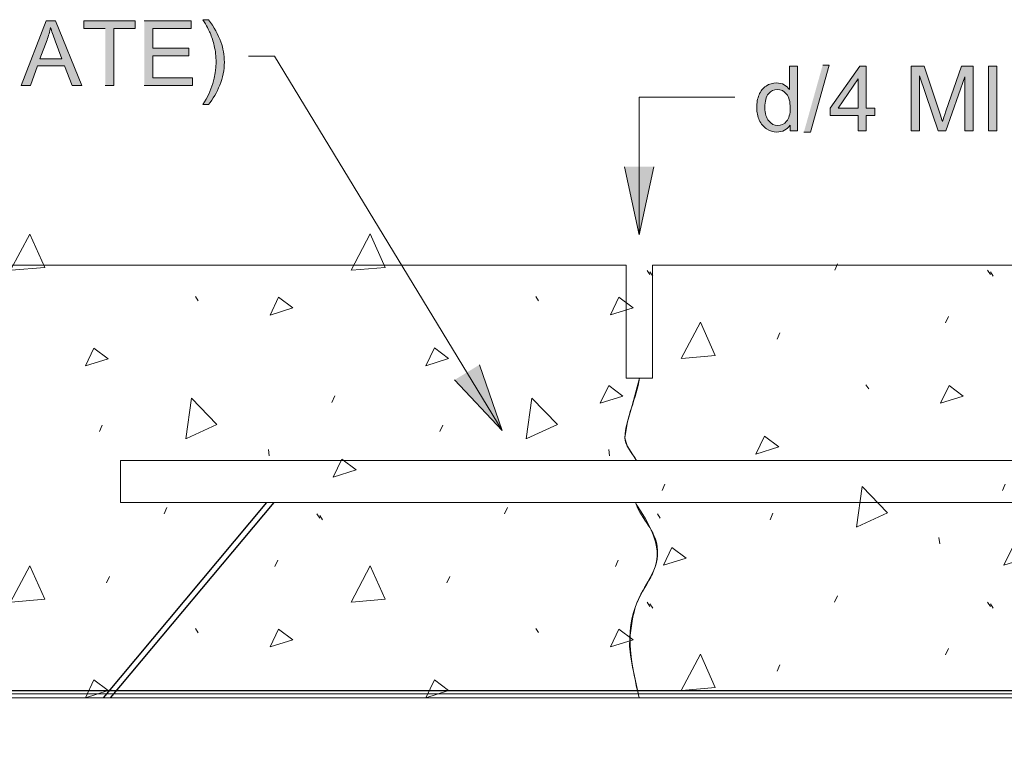
# Model space of a CAD drawing. Units: inches. Extents: x 4 to 6.97, y 3.27 to 4.72.
# Drawn here: x 5.26 to 6.23, y 4 to 4.72 of the extents above; entities that cross this region are included whole.
import ezdxf

# ---------------------------------------------------------------- set-up
doc = ezdxf.new("R2010")
doc.units = ezdxf.units.IN
doc.header["$MEASUREMENT"] = 0
doc.layers.add('Layer 1', color=7, linetype='Continuous')
picture_1 = doc.add_image_def('image1.png', size_in_pixel=(236, 48))

# ---------------------------------------------------------------- blocks, each defined once
blk = doc.blocks.new('block 3')
at = {"layer": 'Layer 1', "lineweight": 0}
blk.add_lwpolyline([(4.82027, 3.7438), (6.39361, 3.7438), (6.39361, 4.06131), (4.82027, 4.06131), (4.82027, 3.7438)], dxfattribs=at)
at = {"layer": 'Layer 1'}
image = blk.add_image(picture_1, insert=(4.81966, 3.74042), size_in_units=(1.57733, 0.324), dxfattribs=at)
blk = doc.blocks.new('block 5')
at = {"layer": 'Layer 1', "color": 7, "lineweight": 5, "true_color": 0xffffff}
for points in [[(5.25266, 4.47647), (5.27147, 4.512), (5.28609, 4.47925), (5.25334, 4.47647)], [(5.58637, 4.47652), (5.60517, 4.51204), (5.61981, 4.47929), (5.58705, 4.47652)], [(5.43378, 4.4507), (5.43656, 4.44651)], [(5.50697, 4.43256), (5.51533, 4.44999), (5.52926, 4.43953), (5.50697, 4.43256)], [(5.7675, 4.45074), (5.77028, 4.44655)], [(5.84068, 4.4326), (5.84904, 4.45003), (5.86297, 4.43957), (5.84068, 4.4326)], [(5.326, 4.38278), (5.33434, 4.40021), (5.34827, 4.38975), (5.326, 4.38278)], [(5.65971, 4.38282), (5.66805, 4.40025), (5.68198, 4.38979), (5.65971, 4.38282)], [(5.56759, 4.3469), (5.57037, 4.35318)], [(5.42447, 4.31112), (5.42999, 4.35095), (5.45494, 4.3252), (5.42512, 4.31137)], [(5.75818, 4.31117), (5.7637, 4.35099), (5.78864, 4.32524), (5.75883, 4.31141)], [(5.33976, 4.31832), (5.34254, 4.3246)], [(5.67346, 4.31836), (5.67624, 4.32464)], [(5.50538, 4.30082), (5.50608, 4.29454)], [(5.8391, 4.30086), (5.83979, 4.29458)], [(5.569, 4.27375), (5.57734, 4.29118), (5.59127, 4.28072), (5.569, 4.27375)], [(5.40313, 4.23751), (5.40591, 4.24379)], [(5.55296, 4.23749), (5.55575, 4.2333)], [(5.73684, 4.23756), (5.73962, 4.24384)], [(5.88668, 4.23753), (5.88946, 4.23335)], [(5.55575, 4.23596), (5.55853, 4.23178)], [(5.51181, 4.18587), (5.51459, 4.19215)], [(5.84553, 4.18592), (5.84829, 4.19219)], [(5.25266, 4.15106), (5.27147, 4.18658), (5.28609, 4.15384), (5.25334, 4.15106)], [(5.58637, 4.1511), (5.60517, 4.18663), (5.61981, 4.15388), (5.58705, 4.1511)], [(5.34673, 4.16985), (5.34951, 4.17613)], [(5.68043, 4.16989), (5.68321, 4.17617)], [(5.43378, 4.12528), (5.43656, 4.1211)], [(5.50697, 4.10711), (5.51533, 4.12454), (5.52926, 4.11408), (5.50697, 4.10711)], [(5.7675, 4.12532), (5.77028, 4.12114)], [(5.84068, 4.10715), (5.84904, 4.12459), (5.86297, 4.11412), (5.84068, 4.10715)], [(5.326, 4.05733), (5.33434, 4.07476), (5.34827, 4.0643), (5.326, 4.05733)], [(5.65971, 4.05737), (5.66805, 4.07481), (5.68198, 4.06434), (5.65971, 4.05737)]]:
    blk.add_lwpolyline(points, dxfattribs=at)
at = {"layer": 'Layer 1', "lineweight": 0}
blk.add_open_spline([(5.8653, 4.24865), (5.8653, 4.24865), (5.36037, 4.24865), (5.36037, 4.24865), (5.36037, 4.24865), (5.36037, 4.28996), (5.36037, 4.28996), (5.36037, 4.28996), (5.86635, 4.28996), (5.86635, 4.28996), (5.86635, 4.28996), (5.86274, 4.29534), (5.86274, 4.29534), (5.86274, 4.29534), (5.85715, 4.30412), (5.85715, 4.30412), (5.85715, 4.30412), (5.85478, 4.31213), (5.85478, 4.31213), (5.85478, 4.31213), (5.8573, 4.3279), (5.8573, 4.3279), (5.8573, 4.3279), (5.86207, 4.34387), (5.86207, 4.34387), (5.86207, 4.34387), (5.8662, 4.35736), (5.8662, 4.35736), (5.8662, 4.35736), (5.86784, 4.364), (5.86784, 4.364), (5.86784, 4.364), (5.86849, 4.36731), (5.86849, 4.36731), (5.86849, 4.36731), (5.86877, 4.36893), (5.86877, 4.36893), (5.86877, 4.36893), (5.8689, 4.36975), (5.8689, 4.36975), (5.8689, 4.36975), (5.86899, 4.37056), (5.86899, 4.37056), (5.86899, 4.37056), (5.85597, 4.37056), (5.85597, 4.37056), (5.85597, 4.37056), (5.85597, 4.48136), (5.85597, 4.48136), (5.85597, 4.48136), (4.82633, 4.48136), (4.82633, 4.48136), (4.82633, 4.48136), (4.82633, 4.35236), (4.82633, 4.35236), (4.82633, 4.35236), (4.76405, 4.35236), (4.76405, 4.35236), (4.76405, 4.35236), (4.88858, 4.18636), (4.88858, 4.18636), (4.88858, 4.18636), (4.8263, 4.18636), (4.8263, 4.18636), (4.8263, 4.18636), (4.8263, 4.05728), (4.8263, 4.05728), (4.8263, 4.05728), (5.86884, 4.05728), (5.86884, 4.05728), (5.86884, 4.05728), (5.8632, 4.08311), (5.8632, 4.08311), (5.84303, 4.18415), (5.92258, 4.165), (5.86587, 4.24703), (5.86587, 4.24703), (5.86534, 4.24865), (5.86534, 4.24865)], degree=3, knots=[0, 0, 0, 0, 1, 1, 1, 2, 2, 2, 3, 3, 3, 4, 4, 4, 5, 5, 5, 6, 6, 6, 7, 7, 7, 8, 8, 8, 9, 9, 9, 10, 10, 10, 11, 11, 11, 12, 12, 12, 13, 13, 13, 14, 14, 14, 15, 15, 15, 16, 16, 16, 17, 17, 17, 18, 18, 18, 19, 19, 19, 20, 20, 20, 21, 21, 21, 22, 22, 22, 23, 23, 23, 24, 24, 24, 25, 25, 25, 26, 26, 26, 26], dxfattribs=at)
blk = doc.blocks.new('block 6')
at = {"layer": 'Layer 1', "color": 7, "lineweight": 5, "true_color": 0xffffff}
for points in [[(6.06047, 4.47649), (6.06325, 4.48276)], [(5.87657, 4.47637), (5.87935, 4.4722)], [(5.87935, 4.47486), (5.88213, 4.47068)], [(6.21029, 4.47643), (6.21307, 4.47225)], [(6.21307, 4.47491), (6.21585, 4.47074)], [(6.16914, 4.42482), (6.17192, 4.4311)], [(5.90998, 4.39), (5.92879, 4.42553), (5.94341, 4.39278), (5.91066, 4.39)], [(6.00406, 4.40879), (6.00682, 4.41507)], [(5.83059, 4.346), (5.83894, 4.36343), (5.85286, 4.35297), (5.83059, 4.346)], [(6.09111, 4.36422), (6.09389, 4.36004)], [(6.16431, 4.34606), (6.17265, 4.36348), (6.18658, 4.35303), (6.16431, 4.34606)], [(5.98332, 4.29628), (5.99166, 4.31371), (6.00559, 4.30325), (5.98332, 4.29628)], [(5.89121, 4.26039), (5.89398, 4.26667)], [(6.22491, 4.26044), (6.22769, 4.26672)], [(6.08179, 4.22465), (6.08731, 4.26447), (6.11226, 4.23872), (6.08244, 4.2249)], [(5.99708, 4.23185), (5.99985, 4.23813)], [(6.16271, 4.21435), (6.1634, 4.20807)], [(5.89261, 4.18724), (5.90095, 4.20466), (5.91489, 4.19421), (5.89261, 4.18724)], [(6.22632, 4.18729), (6.23466, 4.20473), (6.24859, 4.19426), (6.22632, 4.18729)], [(5.87657, 4.15093), (5.87935, 4.14675)], [(6.06045, 4.15104), (6.06323, 4.15732)], [(6.21029, 4.15099), (6.21307, 4.1468)], [(5.87935, 4.14941), (5.88213, 4.14524)], [(6.21307, 4.14948), (6.21585, 4.14529)], [(6.16914, 4.09938), (6.17192, 4.10565)], [(5.90998, 4.06455), (5.92879, 4.10008), (5.94341, 4.06734), (5.91066, 4.06455)], [(6.00406, 4.08335), (6.00682, 4.08963)]]:
    blk.add_lwpolyline(points, dxfattribs=at)
at = {"layer": 'Layer 1', "lineweight": 0}
blk.add_open_spline([(5.86899, 4.37056), (5.86899, 4.37056), (5.86205, 4.34386), (5.86205, 4.34386), (5.86205, 4.34386), (5.8573, 4.3279), (5.8573, 4.3279), (5.8573, 4.3279), (5.85478, 4.31215), (5.85478, 4.31215), (5.85478, 4.31215), (5.85715, 4.30415), (5.85715, 4.30415), (5.85715, 4.30415), (5.86274, 4.29536), (5.86274, 4.29536), (5.86274, 4.29536), (5.86635, 4.28998), (5.86635, 4.28998), (5.86635, 4.28998), (6.37743, 4.28998), (6.37743, 4.28998), (6.37743, 4.28998), (6.37743, 4.24868), (6.37743, 4.24868), (6.37743, 4.24868), (5.8653, 4.24868), (5.8653, 4.24868), (5.8653, 4.24868), (5.86583, 4.24706), (5.86583, 4.24706), (5.92255, 4.16496), (5.84291, 4.18424), (5.86317, 4.083), (5.86317, 4.083), (5.8688, 4.05733), (5.8688, 4.05733), (5.8688, 4.05733), (6.91146, 4.05733), (6.91146, 4.05733), (6.91146, 4.05733), (6.91143, 4.18633), (6.91143, 4.18633), (6.91143, 4.18633), (6.9737, 4.18633), (6.9737, 4.18633), (6.9737, 4.18633), (6.84918, 4.35234), (6.84918, 4.35234), (6.84918, 4.35234), (6.91146, 4.35234), (6.91146, 4.35234), (6.91146, 4.35234), (6.91146, 4.4814), (6.91146, 4.4814), (6.91146, 4.4814), (5.8818, 4.4814), (5.8818, 4.4814), (5.8818, 4.4814), (5.8818, 4.37061), (5.8818, 4.37061), (5.8818, 4.37061), (5.86896, 4.37061), (5.86896, 4.37061)], degree=3, knots=[0, 0, 0, 0, 1, 1, 1, 2, 2, 2, 3, 3, 3, 4, 4, 4, 5, 5, 5, 6, 6, 6, 7, 7, 7, 8, 8, 8, 9, 9, 9, 10, 10, 10, 11, 11, 11, 12, 12, 12, 13, 13, 13, 14, 14, 14, 15, 15, 15, 16, 16, 16, 17, 17, 17, 18, 18, 18, 19, 19, 19, 20, 20, 20, 21, 21, 21, 21], dxfattribs=at)
blk = doc.blocks.new('block 2')
at = {"layer": 'Layer 1', "true_color": 0xffffff}
h = blk.add_hatch(color=7, dxfattribs=at)
h.paths.add_polyline_path([(5.26309, 4.65756), (5.27202, 4.65756), (5.27896, 4.67678), (5.30562, 4.67678), (5.31297, 4.65756), (5.32254, 4.65756), (5.29659, 4.72108), (5.2875, 4.72108)])
edge = h.paths.add_edge_path()
edge.add_spline(control_points=[(5.28141, 4.68361), (5.28141, 4.68361), (5.28844, 4.70225), (5.28844, 4.70225), (5.2899, 4.70628), (5.29102, 4.71033), (5.29187, 4.71438), (5.29287, 4.71098), (5.29434, 4.70658), (5.29634, 4.70124), (5.29634, 4.70124), (5.30299, 4.68361), (5.30299, 4.68361), (5.30299, 4.68361), (5.28141, 4.68361), (5.28141, 4.68361)], knot_values=[0, 0, 0, 0, 0.013889, 0.013889, 0.013889, 0.027778, 0.027778, 0.027778, 0.041667, 0.041667, 0.041667, 0.055556, 0.055556, 0.055556, 0.069444, 0.069444, 0.069444, 0.069444], degree=3, periodic=0)
edge.add_line((5.28141, 4.68361), (5.28141, 4.68361))
for points in [[(5.3454, 4.65756), (5.35383, 4.65756), (5.35383, 4.71356), (5.37483, 4.71356), (5.37483, 4.72106), (5.32447, 4.72106), (5.32447, 4.71356), (5.3454, 4.71356)], [(5.38365, 4.65756), (5.43109, 4.65756), (5.43109, 4.66505), (5.39208, 4.66505), (5.39208, 4.68665), (5.42727, 4.68665), (5.42727, 4.69415), (5.39208, 4.69415), (5.39208, 4.71356), (5.42965, 4.71356), (5.42965, 4.72106), (5.38365, 4.72106)], [(6.03033, 4.61199), (6.03661, 4.61199), (6.05501, 4.67764), (6.04873, 4.67764)], [(5.88321, 4.57787), (5.8689, 4.51112), (5.8546, 4.57787)], [(5.7122, 4.38373), (5.73467, 4.3193), (5.68777, 4.36886)]]:
    blk.add_hatch(color=7, dxfattribs=at).paths.add_polyline_path(points)
h = blk.add_hatch(color=7, dxfattribs=at)
edge = h.paths.add_edge_path()
edge.add_spline(control_points=[(5.44677, 4.63888), (5.45105, 4.64431), (5.45471, 4.65066), (5.45768, 4.65793), (5.46067, 4.6652), (5.46218, 4.67275), (5.46218, 4.68056), (5.46218, 4.68743), (5.46105, 4.694), (5.45883, 4.7003), (5.45622, 4.7076), (5.4522, 4.71488), (5.44677, 4.72213), (5.44677, 4.72213), (5.4412, 4.72213), (5.4412, 4.72213), (5.44472, 4.71606), (5.44702, 4.71172), (5.44815, 4.70913), (5.4499, 4.70515), (5.45127, 4.70098), (5.45224, 4.69666), (5.4535, 4.6913), (5.45409, 4.68593), (5.45409, 4.6805), (5.45409, 4.6666), (5.4498, 4.65272), (5.44118, 4.63888), (5.44118, 4.63888), (5.44674, 4.63888), (5.44674, 4.63888)], knot_values=[0, 0, 0, 0, 0.013889, 0.013889, 0.013889, 0.027778, 0.027778, 0.027778, 0.041667, 0.041667, 0.041667, 0.055556, 0.055556, 0.055556, 0.069444, 0.069444, 0.069444, 0.083333, 0.083333, 0.083333, 0.097222, 0.097222, 0.097222, 0.111111, 0.111111, 0.111111, 0.125, 0.125, 0.125, 0.138889, 0.138889, 0.138889, 0.138889], degree=3, periodic=0)
edge.add_line((5.44674, 4.63888), (5.44677, 4.63888))
h = blk.add_hatch(color=7, dxfattribs=at)
edge = h.paths.add_edge_path()
edge.add_spline(control_points=[(6.0167, 4.61306), (6.0167, 4.61306), (6.02393, 4.61306), (6.02393, 4.61306), (6.02393, 4.61306), (6.02393, 4.67658), (6.02393, 4.67658), (6.02393, 4.67658), (6.01614, 4.67658), (6.01614, 4.67658), (6.01614, 4.67658), (6.01614, 4.65381), (6.01614, 4.65381), (6.01477, 4.65568), (6.01301, 4.65721), (6.01085, 4.65836), (6.00868, 4.65953), (6.00623, 4.66011), (6.00346, 4.66011), (5.99967, 4.66011), (5.99626, 4.65911), (5.9932, 4.65711), (5.99015, 4.65511), (5.98786, 4.65225), (5.98633, 4.6485), (5.9848, 4.64475), (5.98402, 4.64061), (5.98402, 4.636), (5.98402, 4.63131), (5.98489, 4.62712), (5.98655, 4.6235), (5.98825, 4.61987), (5.99063, 4.61706), (5.99371, 4.61503), (5.99677, 4.613), (6.00015, 4.612), (6.00382, 4.612), (6.00951, 4.612), (6.01377, 4.61428), (6.0167, 4.61884), (6.0167, 4.61884), (6.0167, 4.61303), (6.0167, 4.61303)], knot_values=[0, 0, 0, 0, 0.013889, 0.013889, 0.013889, 0.027778, 0.027778, 0.027778, 0.041667, 0.041667, 0.041667, 0.055556, 0.055556, 0.055556, 0.069444, 0.069444, 0.069444, 0.083333, 0.083333, 0.083333, 0.097222, 0.097222, 0.097222, 0.111111, 0.111111, 0.111111, 0.125, 0.125, 0.125, 0.138889, 0.138889, 0.138889, 0.152778, 0.152778, 0.152778, 0.166667, 0.166667, 0.166667, 0.180556, 0.180556, 0.180556, 0.194444, 0.194444, 0.194444, 0.194444], degree=3, periodic=0)
edge.add_line((6.0167, 4.61303), (6.0167, 4.61306))
edge = h.paths.add_edge_path()
edge.add_spline(control_points=[(5.99208, 4.63603), (5.99208, 4.64212), (5.99326, 4.64661), (5.99558, 4.64943), (5.9979, 4.65225), (6.0008, 4.65368), (6.00427, 4.65368), (6.00783, 4.65368), (6.01082, 4.65221), (6.01326, 4.64925), (6.01568, 4.64631), (6.0169, 4.64168), (6.0169, 4.63538), (6.0169, 4.62965), (6.01571, 4.6254), (6.01333, 4.62261), (6.01096, 4.61981), (6.00806, 4.61843), (6.00464, 4.61843), (6.00126, 4.61843), (5.99833, 4.61987), (5.99582, 4.6228), (5.99335, 4.62574), (5.99211, 4.63013), (5.99211, 4.63603)], knot_values=[0, 0, 0, 0, 0.013889, 0.013889, 0.013889, 0.027778, 0.027778, 0.027778, 0.041667, 0.041667, 0.041667, 0.055556, 0.055556, 0.055556, 0.069444, 0.069444, 0.069444, 0.083333, 0.083333, 0.083333, 0.097222, 0.097222, 0.097222, 0.111111, 0.111111, 0.111111, 0.111111], degree=3, periodic=0)
edge.add_line((5.99211, 4.63603), (5.99208, 4.63603))
h = blk.add_hatch(color=7, dxfattribs=at)
h.paths.add_polyline_path([(6.08362, 4.61306), (6.09143, 4.61306), (6.09143, 4.62825), (6.09999, 4.62825), (6.09999, 4.63543), (6.09143, 4.63543), (6.09143, 4.67658), (6.08503, 4.67658), (6.05606, 4.63543), (6.05606, 4.62825), (6.08362, 4.62825)])
h.paths.add_polyline_path([(6.08362, 4.6354), (6.06375, 4.6354), (6.08362, 4.66408)])
h = blk.add_hatch(color=7, dxfattribs=at)
edge = h.paths.add_edge_path()
edge.add_spline(control_points=[(6.1355, 4.61306), (6.1355, 4.61306), (6.14357, 4.61306), (6.14357, 4.61306), (6.14357, 4.61306), (6.14357, 4.66713), (6.14357, 4.66713), (6.14357, 4.66713), (6.16193, 4.61306), (6.16193, 4.61306), (6.16193, 4.61306), (6.16953, 4.61306), (6.16953, 4.61306), (6.16953, 4.61306), (6.18806, 4.66621), (6.18806, 4.66621), (6.18806, 4.66621), (6.18806, 4.61306), (6.18806, 4.61306), (6.18806, 4.61306), (6.19613, 4.61306), (6.19613, 4.61306), (6.19613, 4.61306), (6.19613, 4.67658), (6.19613, 4.67658), (6.19613, 4.67658), (6.18481, 4.67658), (6.18481, 4.67658), (6.18481, 4.67658), (6.16957, 4.63238), (6.16957, 4.63238), (6.16805, 4.6279), (6.1669, 4.6245), (6.16618, 4.62221), (6.16555, 4.62425), (6.16452, 4.62743), (6.16315, 4.63161), (6.16315, 4.63161), (6.1481, 4.67658), (6.1481, 4.67658), (6.1481, 4.67658), (6.13547, 4.67658), (6.13547, 4.67658), (6.13547, 4.67658), (6.13547, 4.61306), (6.13547, 4.61306)], knot_values=[0, 0, 0, 0, 0.013889, 0.013889, 0.013889, 0.027778, 0.027778, 0.027778, 0.041667, 0.041667, 0.041667, 0.055556, 0.055556, 0.055556, 0.069444, 0.069444, 0.069444, 0.083333, 0.083333, 0.083333, 0.097222, 0.097222, 0.097222, 0.111111, 0.111111, 0.111111, 0.125, 0.125, 0.125, 0.138889, 0.138889, 0.138889, 0.152778, 0.152778, 0.152778, 0.166667, 0.166667, 0.166667, 0.180556, 0.180556, 0.180556, 0.194444, 0.194444, 0.194444, 0.208333, 0.208333, 0.208333, 0.208333], degree=3, periodic=0)
edge.add_line((6.13547, 4.61306), (6.1355, 4.61306))
h = blk.add_hatch(color=7, dxfattribs=at)
h.dxf.hatch_style = 2
h.paths.add_polyline_path([(6.21111, 4.61306), (6.21955, 4.61306), (6.21955, 4.67658), (6.21111, 4.67658)])
at = {"layer": 'Layer 1', "lineweight": 0}
for points in [[(5.26309, 4.65756), (5.27202, 4.65756), (5.27896, 4.67678), (5.30562, 4.67678), (5.31297, 4.65756), (5.32254, 4.65756), (5.29659, 4.72108), (5.2875, 4.72108), (5.26309, 4.65756)], [(5.3454, 4.65756), (5.35383, 4.65756), (5.35383, 4.71356), (5.37483, 4.71356), (5.37483, 4.72106), (5.32447, 4.72106), (5.32447, 4.71356), (5.3454, 4.71356)], [(5.38365, 4.65756), (5.43109, 4.65756), (5.43109, 4.66505), (5.39208, 4.66505), (5.39208, 4.68665), (5.42727, 4.68665), (5.42727, 4.69415), (5.39208, 4.69415), (5.39208, 4.71356), (5.42965, 4.71356), (5.42965, 4.72106), (5.38365, 4.72106)], [(6.03033, 4.61199), (6.03661, 4.61199), (6.05501, 4.67764), (6.04873, 4.67764)], [(6.08362, 4.61306), (6.09143, 4.61306), (6.09143, 4.62825), (6.09999, 4.62825), (6.09999, 4.63543), (6.09143, 4.63543), (6.09143, 4.67658), (6.08503, 4.67658), (6.05606, 4.63543), (6.05606, 4.62825), (6.08362, 4.62825), (6.08362, 4.61306)], [(6.21111, 4.61306), (6.21955, 4.61306), (6.21955, 4.67658), (6.21111, 4.67658), (6.21111, 4.61306)], [(6.08362, 4.6354), (6.06375, 4.6354), (6.08362, 4.66408), (6.08362, 4.6354)], [(5.88321, 4.57787), (5.8689, 4.51112), (5.8546, 4.57787)], [(5.7122, 4.38373), (5.73467, 4.3193), (5.68777, 4.36886)]]:
    blk.add_lwpolyline(points, dxfattribs=at)
at = {"layer": 'Layer 1', "color": 7, "lineweight": 13, "true_color": 0xffffff}
for points in [[(5.48596, 4.68625), (5.51139, 4.68625)], [(5.73467, 4.31928), (5.51137, 4.68625)], [(5.96246, 4.64606), (5.86888, 4.64606), (5.86888, 4.51112)], [(5.8689, 4.51112), (5.8689, 4.64606)], [(6.8492, 4.35225), (6.91149, 4.35225), (6.91149, 4.48132), (5.88182, 4.48132), (5.88182, 4.37053), (5.85598, 4.37053), (5.85598, 4.48132), (4.82633, 4.48132), (4.82633, 4.35232), (4.76405, 4.35232), (4.88858, 4.18632), (4.8263, 4.18632), (4.8263, 4.05725), (6.91151, 4.05725), (6.91151, 4.18625), (6.97377, 4.18625), (6.8492, 4.35225)], [(6.3774, 4.24865), (5.36034, 4.24865), (5.36034, 4.28995), (6.3774, 4.28995), (6.3774, 4.24865)], [(5.1904, 3.77121), (5.26983, 3.75941), (5.36687, 3.76245), (5.57709, 3.75519), (5.70425, 3.76529), (5.83043, 3.76183), (5.94196, 3.78179), (6.0338, 3.77211), (6.08695, 3.77695), (6.20052, 3.78419), (6.29262, 3.76401), (6.39624, 3.76967), (6.47489, 3.76836), (6.5799, 3.78174), (6.69105, 3.76482), (6.7998, 3.77448), (6.8602, 3.78417), (6.9115, 3.77957), (6.9115, 4.05724), (4.82627, 4.05726)]]:
    blk.add_lwpolyline(points, dxfattribs=at)
at = {"layer": 'Layer 1', "color": 7, "lineweight": 25, "true_color": 0xffffff}
for points in [[(5.50354, 4.24865), (5.34334, 4.05728)], [(5.51059, 4.24865), (5.3504, 4.05728)]]:
    blk.add_lwpolyline(points, dxfattribs=at)
at = {"layer": 'Layer 1', "lineweight": 0}
for points, knots in [([(5.44677, 4.63888), (5.45105, 4.64431), (5.45471, 4.65066), (5.45768, 4.65793), (5.46067, 4.6652), (5.46218, 4.67275), (5.46218, 4.68056), (5.46218, 4.68743), (5.46105, 4.694), (5.45883, 4.7003), (5.45622, 4.7076), (5.4522, 4.71488), (5.44677, 4.72213), (5.44677, 4.72213), (5.4412, 4.72213), (5.4412, 4.72213), (5.44472, 4.71606), (5.44702, 4.71172), (5.44815, 4.70913), (5.4499, 4.70515), (5.45127, 4.70098), (5.45224, 4.69666), (5.4535, 4.6913), (5.45409, 4.68593), (5.45409, 4.6805), (5.45409, 4.6666), (5.4498, 4.65272), (5.44118, 4.63888), (5.44118, 4.63888), (5.44674, 4.63888), (5.44674, 4.63888)], [0, 0, 0, 0, 1, 1, 1, 2, 2, 2, 3, 3, 3, 4, 4, 4, 5, 5, 5, 6, 6, 6, 7, 7, 7, 8, 8, 8, 9, 9, 9, 10, 10, 10, 10]), ([(5.28141, 4.68361), (5.28141, 4.68361), (5.28844, 4.70225), (5.28844, 4.70225), (5.2899, 4.70628), (5.29102, 4.71033), (5.29187, 4.71438), (5.29287, 4.71098), (5.29434, 4.70658), (5.29634, 4.70124), (5.29634, 4.70124), (5.30299, 4.68361), (5.30299, 4.68361), (5.30299, 4.68361), (5.28141, 4.68361), (5.28141, 4.68361)], [0, 0, 0, 0, 1, 1, 1, 2, 2, 2, 3, 3, 3, 4, 4, 4, 5, 5, 5, 5]), ([(6.0167, 4.61306), (6.0167, 4.61306), (6.02393, 4.61306), (6.02393, 4.61306), (6.02393, 4.61306), (6.02393, 4.67658), (6.02393, 4.67658), (6.02393, 4.67658), (6.01614, 4.67658), (6.01614, 4.67658), (6.01614, 4.67658), (6.01614, 4.65381), (6.01614, 4.65381), (6.01477, 4.65568), (6.01301, 4.65721), (6.01085, 4.65836), (6.00868, 4.65953), (6.00623, 4.66011), (6.00346, 4.66011), (5.99967, 4.66011), (5.99626, 4.65911), (5.9932, 4.65711), (5.99015, 4.65511), (5.98786, 4.65225), (5.98633, 4.6485), (5.9848, 4.64475), (5.98402, 4.64061), (5.98402, 4.636), (5.98402, 4.63131), (5.98489, 4.62712), (5.98655, 4.6235), (5.98825, 4.61987), (5.99063, 4.61706), (5.99371, 4.61503), (5.99677, 4.613), (6.00015, 4.612), (6.00382, 4.612), (6.00951, 4.612), (6.01377, 4.61428), (6.0167, 4.61884), (6.0167, 4.61884), (6.0167, 4.61303), (6.0167, 4.61303)], [0, 0, 0, 0, 1, 1, 1, 2, 2, 2, 3, 3, 3, 4, 4, 4, 5, 5, 5, 6, 6, 6, 7, 7, 7, 8, 8, 8, 9, 9, 9, 10, 10, 10, 11, 11, 11, 12, 12, 12, 13, 13, 13, 14, 14, 14, 14]), ([(6.1355, 4.61306), (6.1355, 4.61306), (6.14357, 4.61306), (6.14357, 4.61306), (6.14357, 4.61306), (6.14357, 4.66713), (6.14357, 4.66713), (6.14357, 4.66713), (6.16193, 4.61306), (6.16193, 4.61306), (6.16193, 4.61306), (6.16953, 4.61306), (6.16953, 4.61306), (6.16953, 4.61306), (6.18806, 4.66621), (6.18806, 4.66621), (6.18806, 4.66621), (6.18806, 4.61306), (6.18806, 4.61306), (6.18806, 4.61306), (6.19613, 4.61306), (6.19613, 4.61306), (6.19613, 4.61306), (6.19613, 4.67658), (6.19613, 4.67658), (6.19613, 4.67658), (6.18481, 4.67658), (6.18481, 4.67658), (6.18481, 4.67658), (6.16957, 4.63238), (6.16957, 4.63238), (6.16805, 4.6279), (6.1669, 4.6245), (6.16618, 4.62221), (6.16555, 4.62425), (6.16452, 4.62743), (6.16315, 4.63161), (6.16315, 4.63161), (6.1481, 4.67658), (6.1481, 4.67658), (6.1481, 4.67658), (6.13547, 4.67658), (6.13547, 4.67658), (6.13547, 4.67658), (6.13547, 4.61306), (6.13547, 4.61306)], [0, 0, 0, 0, 1, 1, 1, 2, 2, 2, 3, 3, 3, 4, 4, 4, 5, 5, 5, 6, 6, 6, 7, 7, 7, 8, 8, 8, 9, 9, 9, 10, 10, 10, 11, 11, 11, 12, 12, 12, 13, 13, 13, 14, 14, 14, 15, 15, 15, 15]), ([(5.99208, 4.63603), (5.99208, 4.64212), (5.99326, 4.64661), (5.99558, 4.64943), (5.9979, 4.65225), (6.0008, 4.65368), (6.00427, 4.65368), (6.00783, 4.65368), (6.01082, 4.65221), (6.01326, 4.64925), (6.01568, 4.64631), (6.0169, 4.64168), (6.0169, 4.63538), (6.0169, 4.62965), (6.01571, 4.6254), (6.01333, 4.62261), (6.01096, 4.61981), (6.00806, 4.61843), (6.00464, 4.61843), (6.00126, 4.61843), (5.99833, 4.61987), (5.99582, 4.6228), (5.99335, 4.62574), (5.99211, 4.63013), (5.99211, 4.63603)], [0, 0, 0, 0, 1, 1, 1, 2, 2, 2, 3, 3, 3, 4, 4, 4, 5, 5, 5, 6, 6, 6, 7, 7, 7, 8, 8, 8, 8])]:
    blk.add_open_spline(points, degree=3, knots=knots, dxfattribs=at)
at = {"layer": 'Layer 1', "color": 7, "lineweight": 13, "true_color": 0xffffff}
for points, knots in [([(5.86899, 4.37076), (5.86662, 4.35182), (5.85556, 4.33141), (5.85475, 4.31214), (5.85447, 4.30577), (5.86149, 4.29758), (5.86632, 4.28996)], [0, 0, 0, 0, 1, 1, 1, 2, 2, 2, 2]), ([(5.86528, 4.24867), (5.86542, 4.24814), (5.86559, 4.2476), (5.8658, 4.24704), (5.87122, 4.23244), (5.88493, 4.2211), (5.88642, 4.20523), (5.8873, 4.19598), (5.88609, 4.18759), (5.88193, 4.17935), (5.87615, 4.16789), (5.86863, 4.15824), (5.86499, 4.1457), (5.86159, 4.13389), (5.86005, 4.12177), (5.85947, 4.10957), (5.85908, 4.10099), (5.86655, 4.06532), (5.86887, 4.05711)], [0, 0, 0, 0, 1, 1, 1, 2, 2, 2, 3, 3, 3, 4, 4, 4, 5, 5, 5, 6, 6, 6, 6])]:
    blk.add_open_spline(points, degree=3, knots=knots, dxfattribs=at)
at = {"layer": 'Layer 1'}
for name in ['block 5', 'block 6', 'block 3']:
    blk.add_blockref(name, (0, 0), dxfattribs=at)

msp = doc.modelspace()

# ---------------------------------------------------------------- block references
at = {"layer": 'Layer 1'}
msp.add_blockref('block 2', (0, 0), dxfattribs=at)

doc.saveas('drawing.dxf')
